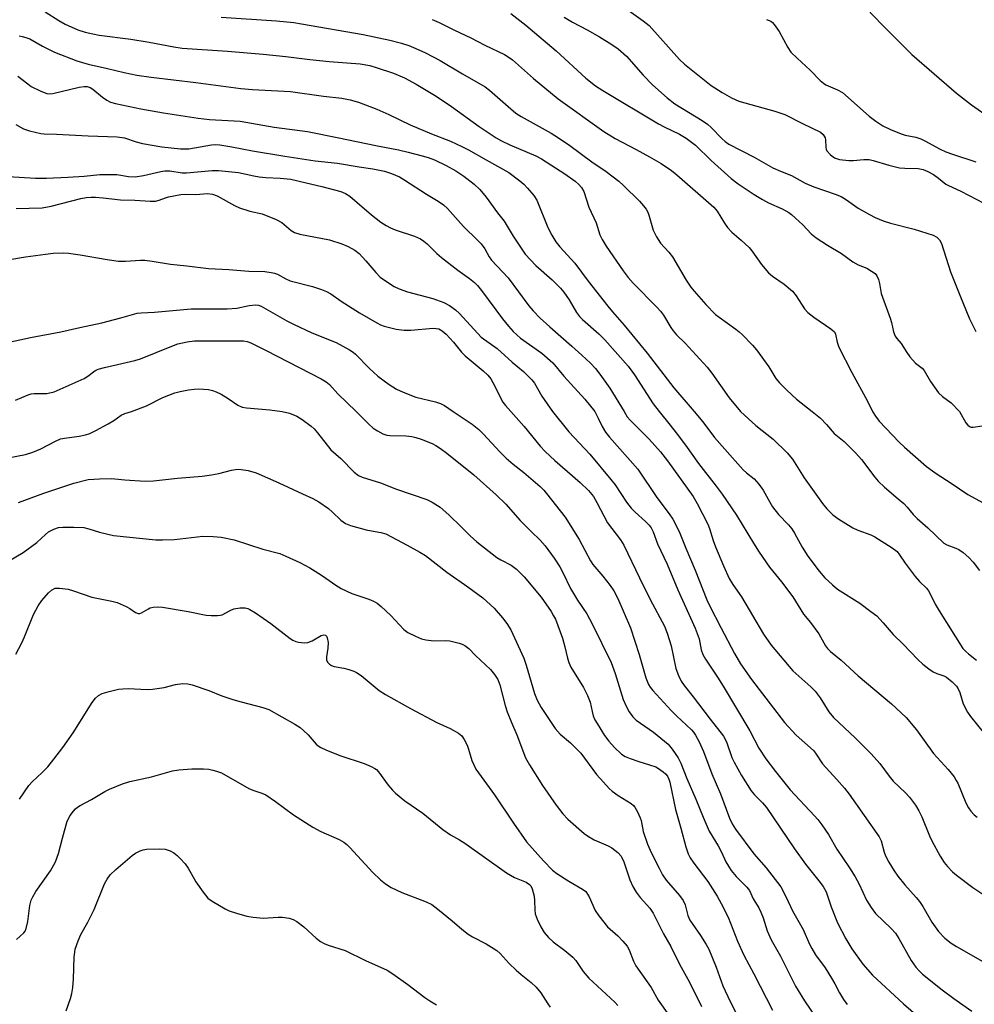
# Model space of a CAD drawing. Units: inches. Extents: x 1291768 to 1297768, y 577447 to 581447.
# Drawn here: x 1297029 to 1297287, y 578840 to 579106 of the extents above; entities that cross this region are included whole.
import ezdxf

# ---------------------------------------------------------------- set-up
doc = ezdxf.new("R2010")
doc.units = ezdxf.units.IN
doc.header["$MEASUREMENT"] = 0
doc.layers.add('Undefined', color=1, linetype='Continuous')

msp = doc.modelspace()

# ---------------------------------------------------------------- linework, layer by layer
at = {"layer": 'Undefined'}
for points, elevation in [([(1297257.65, 579108.69), (1297261.65, 579104.46), (1297269.83, 579096.33), (1297281.85, 579085.91), (1297285.94, 579082.77), (1297291, 579079.22)], 420), ([(1297035.89, 579107.85), (1297039.51, 579105.52), (1297041.28, 579104.58), (1297044.7, 579103.05), (1297046.67, 579102.43), (1297048.69, 579101.91), (1297050.39, 579101.61), (1297058.95, 579100.48), (1297063.97, 579099.67), (1297070.63, 579098.41), (1297072.83, 579098.1), (1297085.11, 579097.22), (1297094.69, 579096.42), (1297100.81, 579095.84), (1297107.26, 579095.04), (1297112.55, 579094.49), (1297120.87, 579093.82), (1297123.48, 579093.35), (1297125.17, 579092.87), (1297129.89, 579091.32), (1297132.87, 579090.06), (1297135.98, 579088.4), (1297141.39, 579085.09), (1297145.53, 579082.35), (1297153.02, 579076.96), (1297157.55, 579073.89), (1297159.03, 579073.05), (1297161.3, 579071.95), (1297168.26, 579068.99), (1297169.84, 579068.21), (1297176.09, 579064.12), (1297178.92, 579062.16), (1297179.94, 579061.29), (1297180.62, 579060.51), (1297181.24, 579059.36), (1297182.65, 579055.2), (1297184.55, 579050.94), (1297185.61, 579047.71), (1297186.17, 579046.45), (1297187.28, 579044.64), (1297191.87, 579037.95), (1297193.21, 579036.18), (1297194.57, 579034.62), (1297200.98, 579028.2), (1297201.98, 579027.1), (1297202.77, 579025.99), (1297204.74, 579022.66), (1297205.35, 579021.77), (1297206.26, 579020.75), (1297208.6, 579018.51), (1297214.55, 579012.03), (1297215.82, 579010.38), (1297220.48, 579003.73), (1297223.59, 579000)], 434), ([(1297083.35, 579106.46), (1297098.26, 579105.43), (1297103.01, 579104.97), (1297105.05, 579104.67), (1297121.65, 579101.74), (1297128.92, 579100.22), (1297132.06, 579099.38), (1297134.01, 579098.75), (1297135.92, 579098.02), (1297138.53, 579096.83), (1297142.45, 579094.73), (1297148.52, 579091.12), (1297154.66, 579087.67), (1297155.8, 579086.78), (1297161.52, 579081.67), (1297162.89, 579080.57), (1297164.36, 579079.62), (1297172.46, 579075.13), (1297174.44, 579073.91), (1297177.48, 579071.81), (1297183.42, 579067.44), (1297187.25, 579064.79), (1297190.66, 579062.16), (1297191.97, 579061.05), (1297196.25, 579056.82), (1297197.4, 579055.53), (1297198.09, 579054.61), (1297198.49, 579053.84), (1297198.89, 579052.75), (1297199.94, 579048.99), (1297200.88, 579047.16), (1297201.99, 579045.43), (1297204.21, 579042.99), (1297205.15, 579041.8), (1297208.88, 579035.49), (1297210.17, 579033.6), (1297211.06, 579032.46), (1297214.16, 579028.89), (1297216.84, 579026.19), (1297217.76, 579025.46), (1297222.31, 579022.27), (1297223.2, 579021.56), (1297223.98, 579020.81), (1297226.77, 579017.91), (1297227.84, 579016.63), (1297231.17, 579012.07), (1297233.08, 579008.93), (1297234.03, 579007.74), (1297236.01, 579005.76), (1297238.64, 579003.4), (1297242.9, 579000)], 432), ([(1297140.35, 579105.77), (1297142.2, 579104.97), (1297146.32, 579102.89), (1297150.72, 579100.85), (1297154.49, 579098.88), (1297159.85, 579096.33), (1297160.85, 579095.76), (1297161.97, 579094.95), (1297167.67, 579089.9), (1297174.31, 579084.42), (1297186.62, 579075.59), (1297189.71, 579073.67), (1297195.41, 579070.73), (1297199, 579068.78), (1297202.09, 579066.91), (1297204.91, 579065.04), (1297206.32, 579063.91), (1297216.39, 579055.13), (1297217.23, 579054.12), (1297219.19, 579050.86), (1297220.03, 579049.69), (1297221.17, 579048.44), (1297223.73, 579046.28), (1297225.85, 579044.24), (1297226.57, 579043.35), (1297229.23, 579039.66), (1297231.07, 579037.45), (1297232.18, 579036.55), (1297235.3, 579034.42), (1297237.56, 579032.51), (1297238.6, 579031.2), (1297240.79, 579027.74), (1297241.73, 579026.72), (1297243.38, 579025.47), (1297247.96, 579022.37), (1297248.88, 579021.52), (1297249.23, 579020.86), (1297249.6, 579018.71), (1297250.1, 579017.41), (1297253.57, 579010.56), (1297257.86, 579002.84), (1297259.21, 579000)], 430), ([(1297161.56, 579107.4), (1297165.63, 579104.29), (1297173.77, 579097.34), (1297181.82, 579089.93), (1297184.39, 579087.92), (1297186.38, 579086.64), (1297201.42, 579077.67), (1297202.93, 579076.85), (1297207.12, 579074.84), (1297208.9, 579073.81), (1297211.36, 579071.86), (1297215.64, 579067.76), (1297221.07, 579062.88), (1297222.93, 579061.42), (1297227.23, 579058.58), (1297229.5, 579057.21), (1297231.1, 579056.38), (1297234.76, 579054.72), (1297236.58, 579053.73), (1297237.29, 579053.21), (1297238.41, 579052.22), (1297240.35, 579050.36), (1297242.62, 579047.98), (1297243.95, 579046.89), (1297247.02, 579044.87), (1297250.85, 579042.62), (1297253.88, 579040.42), (1297255.35, 579039.65), (1297257.64, 579038.68), (1297258.92, 579037.93), (1297259.86, 579037.24), (1297260.38, 579036.61), (1297260.79, 579035.64), (1297261.06, 579034.58), (1297261.51, 579031.87), (1297263.96, 579025.23), (1297264.29, 579024.09), (1297264.82, 579021.54), (1297265.32, 579020.33), (1297265.78, 579019.69), (1297266.92, 579018.36), (1297268.42, 579015.93), (1297269.28, 579014.79), (1297270.82, 579013.11), (1297272.55, 579011.7), (1297273.1, 579011.11), (1297274.82, 579008.11), (1297276.98, 579005.11), (1297278.09, 579004.05), (1297280.42, 579002.35), (1297282.68, 579000)], 428), ([(1297175.94, 579106.43), (1297178.17, 579105.1), (1297182.12, 579103.03), (1297185.5, 579101.13), (1297188.79, 579099.09), (1297190.51, 579097.93), (1297192.75, 579095.88), (1297197.29, 579090.81), (1297199.78, 579088.22), (1297203.72, 579084.64), (1297205.82, 579083.06), (1297213.19, 579078.51), (1297214.65, 579077.54), (1297215.62, 579076.68), (1297218.58, 579073.58), (1297219.44, 579072.87), (1297220.4, 579072.21), (1297227.23, 579068.69), (1297232.24, 579065.79), (1297234.32, 579064.85), (1297237.35, 579063.71), (1297241.02, 579061.63), (1297243.36, 579060.68), (1297249.11, 579058.67), (1297250.71, 579058.02), (1297252.17, 579057.16), (1297255.35, 579054.89), (1297258.35, 579053.15), (1297259.85, 579052.39), (1297262.08, 579051.48), (1297264.04, 579050.83), (1297270.45, 579049.22), (1297273.88, 579048.18), (1297275.56, 579047.6), (1297276.56, 579047.08), (1297277.29, 579046.34), (1297277.76, 579045.4), (1297280.22, 579037.76), (1297282.71, 579031.44), (1297285.37, 579025.08), (1297286.05, 579023.59), (1297287.1, 579021.6)], 426), ([(1297193.53, 579108.12), (1297197.31, 579105.48), (1297198.87, 579104.15), (1297207.1, 579095.03), (1297208.39, 579093.72), (1297215.65, 579088.04), (1297218.6, 579086.13), (1297221.12, 579084.65), (1297223.14, 579083.8), (1297232.78, 579081.08), (1297235.51, 579080.19), (1297240.27, 579077.75), (1297245.1, 579075.44), (1297245.89, 579074.76), (1297246.36, 579073.89), (1297246.46, 579073.37), (1297246.56, 579071.4), (1297246.67, 579070.86), (1297246.88, 579070.36), (1297247.8, 579069.29), (1297248.95, 579068.45), (1297250.29, 579068.06), (1297252.83, 579067.73), (1297253.97, 579067.77), (1297256.83, 579068.07), (1297258.26, 579068), (1297259.38, 579067.76), (1297263.55, 579066.48), (1297266.45, 579065.78), (1297267.88, 579065.65), (1297271.51, 579065.58), (1297272.86, 579065.31), (1297274.14, 579064.78), (1297275.6, 579063.98), (1297277.01, 579063.02), (1297279, 579061.41), (1297279.67, 579060.99), (1297282.99, 579059.49), (1297289.25, 579056.26)], 424), ([(1297230.56, 579105.76), (1297231.29, 579105.57), (1297231.73, 579105.36), (1297232.14, 579105.03), (1297232.67, 579104.42), (1297233.95, 579102.58), (1297236.35, 579098.23), (1297237.16, 579097.03), (1297238.81, 579095.38), (1297242.35, 579092.17), (1297245.04, 579089.31), (1297245.91, 579088.6), (1297246.6, 579088.19), (1297249.77, 579086.82), (1297251.04, 579086.07), (1297258.26, 579079.75), (1297260.11, 579078.34), (1297262, 579077.13), (1297264.01, 579076.11), (1297266.9, 579074.93), (1297268.02, 579074.62), (1297270.9, 579074.03), (1297272.25, 579073.61), (1297273.31, 579073.1), (1297277.45, 579070.83), (1297278.97, 579070.09), (1297280.8, 579069.43), (1297287.03, 579067.4)], 422), ([(1297028.82, 579101.36), (1297029.62, 579101.26), (1297030.67, 579100.99), (1297031.69, 579100.57), (1297035.15, 579098.63), (1297038.42, 579096.96), (1297044.41, 579094.61), (1297047.49, 579093.71), (1297052.7, 579092.61), (1297057.17, 579091.5), (1297060.61, 579090.81), (1297064.51, 579090.26), (1297076.52, 579088.82), (1297088.63, 579087.16), (1297091.8, 579086.88), (1297102.07, 579086.34), (1297110.95, 579085.12), (1297115.91, 579084.54), (1297118.16, 579084.14), (1297120.39, 579083.52), (1297125.37, 579081.64), (1297128.59, 579080.21), (1297134.38, 579077.38), (1297140.17, 579074.96), (1297145.24, 579072.98), (1297148.35, 579071.58), (1297150.13, 579070.68), (1297154.87, 579067.92), (1297161.01, 579064.5), (1297164.01, 579062.29), (1297165.07, 579061.34), (1297166.06, 579060.3), (1297167.73, 579058.27), (1297168.53, 579057.06), (1297171.55, 579049.7), (1297172.59, 579047.57), (1297173.68, 579045.81), (1297174.79, 579044.45), (1297178.81, 579040.03), (1297182.42, 579035.2), (1297187.71, 579028.44), (1297188.97, 579026.9), (1297192.17, 579023.3), (1297198.31, 579015.76), (1297205.51, 579006.4), (1297211.03, 579000)], 436), ([(1297028.51, 579090.54), (1297031.17, 579088.43), (1297032.12, 579087.77), (1297034.7, 579086.46), (1297036.31, 579085.87), (1297037.12, 579085.79), (1297037.92, 579085.88), (1297045.01, 579087.54), (1297046.38, 579087.75), (1297047.2, 579087.71), (1297048, 579087.45), (1297048.72, 579087.03), (1297051.29, 579084.82), (1297052.46, 579084), (1297053.49, 579083.49), (1297054.87, 579083.11), (1297061.65, 579081.72), (1297067.84, 579080.58), (1297077.12, 579079.15), (1297080.23, 579078.82), (1297088.49, 579078.39), (1297097.69, 579076.79), (1297106.68, 579075.58), (1297115.11, 579073.91), (1297125.12, 579071.77), (1297131.2, 579070.62), (1297133.87, 579069.99), (1297137.66, 579069.05), (1297139.28, 579068.58), (1297140.93, 579067.93), (1297144.09, 579066.44), (1297146.72, 579065), (1297148.89, 579063.56), (1297151.67, 579061.39), (1297153.17, 579059.93), (1297154.87, 579057.85), (1297157.92, 579053.64), (1297159.74, 579051.4), (1297162.14, 579047.37), (1297165.4, 579042.46), (1297168.3, 579039.4), (1297172.72, 579035.53), (1297174.94, 579033.3), (1297175.84, 579032.21), (1297177.31, 579030.12), (1297179.29, 579026.76), (1297180.07, 579025.68), (1297180.89, 579024.86), (1297185.3, 579020.95), (1297186.97, 579019.35), (1297193.19, 579012.25), (1297194.96, 579009.97), (1297200, 579002.1), (1297201.55, 579000)], 438), ([(1297027.92, 579077.46), (1297030, 579076.33), (1297031.62, 579075.74), (1297034.65, 579075), (1297035.57, 579074.91), (1297038.89, 579074.9), (1297047.48, 579074.39), (1297055.31, 579074.18), (1297057.27, 579073.83), (1297060.45, 579072.78), (1297062.12, 579072.38), (1297067.38, 579071.47), (1297072.37, 579070.87), (1297074.6, 579070.94), (1297080.8, 579071.98), (1297081.94, 579072.04), (1297083.04, 579071.95), (1297086.24, 579071.47), (1297091.82, 579070.37), (1297100.53, 579068.89), (1297108.72, 579067.71), (1297114.74, 579067.04), (1297120.62, 579066.04), (1297124.33, 579065.5), (1297127.43, 579064.84), (1297129.36, 579064.23), (1297131.48, 579063.32), (1297132.98, 579062.48), (1297138.8, 579058.67), (1297141.95, 579056.8), (1297143.39, 579055.78), (1297144.49, 579054.81), (1297148.81, 579049.96), (1297152.54, 579046.29), (1297153.51, 579045.23), (1297154.5, 579043.88), (1297155.72, 579041.76), (1297156.34, 579040.84), (1297160.81, 579036.07), (1297166.45, 579028.52), (1297167.58, 579027.16), (1297169.47, 579025.25), (1297172.04, 579022.86), (1297178.02, 579017.7), (1297180.74, 579015.24), (1297183.04, 579013.06), (1297184.37, 579011.63), (1297185.61, 579010.09), (1297188.28, 579006.31), (1297192.1, 579000)], 440), ([(1297025.85, 579063.46), (1297033.23, 579063.01), (1297036.23, 579063.02), (1297042.02, 579063.22), (1297046.43, 579063.52), (1297050.65, 579063.95), (1297052.07, 579064), (1297055.21, 579063.95), (1297058.34, 579063.46), (1297060.16, 579063.37), (1297062.36, 579063.68), (1297067.09, 579064.76), (1297068.2, 579064.94), (1297069.54, 579064.95), (1297072.86, 579064.46), (1297073.97, 579064.39), (1297080.9, 579065.05), (1297082.62, 579065.09), (1297088.07, 579064.48), (1297092.22, 579063.6), (1297093.66, 579063.38), (1297095.41, 579063.21), (1297099.29, 579063.03), (1297102.18, 579062.72), (1297106.34, 579061.69), (1297110.54, 579060.78), (1297115.71, 579059.4), (1297116.92, 579058.86), (1297118.07, 579058.1), (1297120.08, 579056.45), (1297123.95, 579053.07), (1297126.47, 579051.14), (1297127.88, 579050.18), (1297129.06, 579049.56), (1297130.32, 579049.03), (1297135.58, 579047.33), (1297137.14, 579046.61), (1297138.11, 579046.03), (1297138.99, 579045.28), (1297141.6, 579042.7), (1297142.84, 579041.58), (1297147.21, 579038.16), (1297150.36, 579035.91), (1297151.74, 579034.81), (1297152.57, 579034), (1297153.68, 579032.7), (1297159.34, 579025.06), (1297160.91, 579023.09), (1297162.2, 579021.66), (1297163.16, 579020.7), (1297164.17, 579019.86), (1297169.89, 579015.75), (1297172.87, 579013.12), (1297175.89, 579009.56), (1297181.53, 579003.36), (1297184.27, 579000)], 442), ([(1297028.03, 579054.83), (1297035.02, 579055.02), (1297037.46, 579055.42), (1297045.5, 579057.5), (1297046.89, 579057.74), (1297048.29, 579057.87), (1297049.43, 579057.86), (1297051.5, 579057.71), (1297056.17, 579057.13), (1297060.03, 579057.07), (1297064.22, 579056.83), (1297065.64, 579056.83), (1297066.67, 579057.02), (1297068.33, 579057.69), (1297069.14, 579057.94), (1297072.49, 579058.62), (1297073.62, 579058.71), (1297076.57, 579058.58), (1297079.67, 579058.85), (1297081.02, 579058.65), (1297082.32, 579058.21), (1297086.96, 579055.59), (1297088.28, 579054.95), (1297091.09, 579054.09), (1297094.43, 579053.41), (1297098.24, 579051.86), (1297099.77, 579051.01), (1297102.23, 579048.86), (1297103.19, 579048.29), (1297104.58, 579047.91), (1297112.58, 579046.31), (1297115.9, 579045.28), (1297117.69, 579044.56), (1297119.48, 579043.58), (1297120.61, 579042.67), (1297122.41, 579040.73), (1297125.12, 579037.52), (1297126.3, 579036.32), (1297127.44, 579035.47), (1297130.08, 579033.76), (1297131.38, 579033.12), (1297133.65, 579032.36), (1297140.51, 579030.53), (1297143.44, 579029.4), (1297144.98, 579028.63), (1297146.65, 579027.45), (1297147.74, 579026.5), (1297153.56, 579020.06), (1297157.87, 579017), (1297161.9, 579013.37), (1297164.99, 579010.82), (1297166.23, 579009.61), (1297167.21, 579008.56), (1297167.91, 579007.66), (1297169.95, 579004.2), (1297172.78, 579000)], 444), ([(1297025.81, 579040.98), (1297030.51, 579041.77), (1297035.99, 579042.52), (1297038.05, 579042.71), (1297040.73, 579042.83), (1297042.16, 579042.73), (1297045.28, 579042.31), (1297052.59, 579041.01), (1297055.61, 579040.59), (1297057.52, 579040.57), (1297061.55, 579040.88), (1297062.72, 579040.9), (1297064.73, 579040.64), (1297069.69, 579039.78), (1297074.09, 579039.38), (1297079.98, 579038.59), (1297085.43, 579038.39), (1297090.8, 579037.87), (1297095.17, 579037.78), (1297096.9, 579037.56), (1297097.75, 579037.35), (1297098.56, 579037.06), (1297100.79, 579035.79), (1297101.98, 579035.26), (1297107.99, 579033.72), (1297110.44, 579032.93), (1297111.77, 579032.41), (1297112.94, 579031.76), (1297115.77, 579029.82), (1297120.74, 579026.66), (1297125.39, 579023.94), (1297126.41, 579023.43), (1297127.34, 579023.06), (1297130.6, 579022.22), (1297132.8, 579021.96), (1297134.53, 579022), (1297140.55, 579022.51), (1297141.36, 579022.47), (1297142.1, 579022.3), (1297143.03, 579021.84), (1297144.12, 579020.89), (1297146.04, 579018.75), (1297148.24, 579016.05), (1297149.24, 579015.03), (1297154.08, 579011.02), (1297155.32, 579009.83), (1297156.11, 579008.82), (1297156.68, 579007.89), (1297159.38, 579002.56), (1297160.09, 579001.63), (1297161.57, 579000)], 446), ([(1297026.47, 579018.8), (1297029.02, 579019.39), (1297031.87, 579020), (1297040.13, 579021.52), (1297045.19, 579022.73), (1297051.13, 579024), (1297056.32, 579025.33), (1297060.7, 579026.58), (1297061.73, 579026.69), (1297065.41, 579026.83), (1297075.28, 579027.71), (1297085.02, 579027.7), (1297087.58, 579027.95), (1297090.96, 579028.64), (1297092.59, 579028.81), (1297093.44, 579028.68), (1297094.18, 579028.41), (1297101.05, 579024.53), (1297102.89, 579023.58), (1297107.88, 579021.23), (1297114.42, 579018.63), (1297118.04, 579016.68), (1297119, 579016.03), (1297119.66, 579015.46), (1297123.3, 579011.7), (1297125.65, 579009.57), (1297128.72, 579007.28), (1297130.7, 579006.07), (1297132.5, 579005.22), (1297135.93, 579003.93), (1297141.19, 579002.62), (1297142.53, 579002.2), (1297143.68, 579001.62), (1297146.01, 579000)], 448), ([(1297027.87, 579003.09), (1297031.27, 579004.51), (1297032.07, 579004.77), (1297032.9, 579004.92), (1297036.27, 579004.89), (1297038.28, 579005.35), (1297046.36, 579008.98), (1297047.35, 579009.55), (1297049.3, 579011.01), (1297050.13, 579011.42), (1297051.83, 579011.91), (1297060.09, 579013.79), (1297061.63, 579014.22), (1297070.02, 579017.64), (1297071.69, 579018.25), (1297074.19, 579018.83), (1297076.14, 579019.1), (1297085.33, 579019.14), (1297089.4, 579019.07), (1297090.39, 579018.91), (1297091.33, 579018.58), (1297095.53, 579016.53), (1297110.39, 579008.84), (1297111.73, 579008), (1297112.57, 579007.32), (1297114.88, 579004.84), (1297119.76, 579000)], 450), ([(1297059.13, 579000), (1297063.25, 579001.56), (1297067.64, 579003.81), (1297070.86, 579005.06), (1297072.26, 579005.44), (1297074.59, 579005.86), (1297076.04, 579006.09), (1297077.22, 579006.16), (1297079.91, 579005.98), (1297081, 579005.73), (1297082.06, 579005.38), (1297083.33, 579004.73), (1297085.29, 579003.55), (1297087.89, 579001.72), (1297089.05, 579001.22), (1297090.16, 579001.03), (1297096.48, 579000.48), (1297099.85, 579000)], 452), ([(1297025.84, 578987.5), (1297030.57, 578988.47), (1297032.49, 578989.1), (1297034.65, 578989.95), (1297038.63, 578992.03), (1297039.99, 578992.62), (1297041.1, 578992.87), (1297045.05, 578993.4), (1297046.79, 578993.76), (1297047.91, 578994.11), (1297049.49, 578994.87), (1297052.9, 578996.69), (1297054.36, 578997.61), (1297056.33, 578999.04), (1297057.32, 578999.46), (1297059.13, 579000)], 452), ([(1297099.85, 579000), (1297101.8, 578999.57), (1297103.78, 578998.8), (1297105.26, 578997.86), (1297107.64, 578996.11), (1297108.47, 578995.34), (1297109.39, 578994.26), (1297112.97, 578989.67), (1297115.63, 578987.38), (1297119.25, 578983.63), (1297120.39, 578982.78), (1297121.43, 578982.31), (1297126.33, 578980.76), (1297130.67, 578979.07), (1297138.84, 578976.28), (1297140.36, 578975.53), (1297142.48, 578974.19), (1297144.84, 578972.19), (1297148.19, 578968.94), (1297150.55, 578966.52), (1297152.42, 578964.85), (1297157.78, 578960.68), (1297158.87, 578960), (1297161.61, 578958.55), (1297163.08, 578957.45), (1297165.12, 578955.38), (1297169.72, 578949.91), (1297172.4, 578946.07), (1297173.09, 578944.94), (1297173.57, 578943.97), (1297175.51, 578938.86), (1297176.16, 578936.57), (1297176.84, 578933.51), (1297177.22, 578932.27), (1297177.79, 578931.09), (1297181.13, 578925.56), (1297182.29, 578923.41), (1297182.93, 578921.64), (1297183.47, 578919.04), (1297183.8, 578917.9), (1297184.25, 578916.81), (1297184.82, 578915.81), (1297186.84, 578912.63), (1297188.03, 578911.07), (1297189.5, 578909.36), (1297191.38, 578907.61), (1297192.44, 578906.92), (1297193.72, 578906.37), (1297196.14, 578905.55), (1297199.01, 578904.73), (1297200.65, 578904.11), (1297201.44, 578903.69), (1297202.66, 578902.83), (1297203.33, 578902.25), (1297203.86, 578901.59), (1297204.24, 578900.85), (1297204.5, 578900.02), (1297206.04, 578892.62), (1297207.47, 578887.61), (1297208.75, 578882.53), (1297209.45, 578880.65), (1297209.99, 578879.64), (1297210.97, 578878.2), (1297214.7, 578873.21), (1297217.23, 578869.22), (1297218.36, 578867.25), (1297220.21, 578863.59), (1297222.75, 578857.14), (1297224.48, 578853.32), (1297227.15, 578848.32), (1297232.16, 578838.48)], 452), ([(1297119.76, 579000), (1297123.21, 578996.6), (1297124.4, 578995.53), (1297125.52, 578994.78), (1297127.02, 578994.04), (1297128.06, 578993.67), (1297128.92, 578993.53), (1297133.2, 578993.45), (1297134.86, 578993.27), (1297135.95, 578993.06), (1297137.33, 578992.6), (1297140.31, 578991.37), (1297141.35, 578990.84), (1297142.58, 578990.03), (1297144.25, 578988.79), (1297151.61, 578982.92), (1297157.63, 578977.55), (1297160.19, 578975), (1297164.06, 578970.61), (1297167.01, 578967.62), (1297169.45, 578965.31), (1297170.8, 578963.79), (1297173.22, 578960.49), (1297174.74, 578958.11), (1297175.56, 578956.62), (1297177.63, 578952.24), (1297179.58, 578949.11), (1297182.03, 578945.44), (1297183.55, 578942.72), (1297188.61, 578932.3), (1297189.67, 578929.32), (1297191.85, 578922.31), (1297192.66, 578920.5), (1297193.51, 578919.02), (1297194.48, 578917.62), (1297195.37, 578916.72), (1297200.05, 578913.48), (1297204.03, 578910.26), (1297205.14, 578908.96), (1297206.71, 578906.58), (1297207.4, 578905.17), (1297209.08, 578901.02), (1297211.47, 578895.47), (1297213.47, 578890.53), (1297215.13, 578886.82), (1297217.5, 578882.84), (1297218.42, 578881.1), (1297219.62, 578878.56), (1297221.06, 578876.17), (1297222.34, 578874.6), (1297225.28, 578871.72), (1297225.94, 578870.79), (1297227, 578868.58), (1297228.45, 578866.15), (1297229.04, 578864.95), (1297229.63, 578863.43), (1297230.75, 578859.86), (1297231.82, 578857.49), (1297234.31, 578853.05), (1297238.43, 578844.96), (1297240.81, 578841.05), (1297248.1, 578830.34)], 450), ([(1297146.01, 579000), (1297151.1, 578996.6), (1297152.94, 578995.15), (1297154.21, 578993.93), (1297158.61, 578989.12), (1297160.25, 578987.44), (1297162.18, 578985.82), (1297165.07, 578983.6), (1297169.46, 578979.77), (1297170.46, 578978.78), (1297171.21, 578977.9), (1297176.24, 578971.49), (1297180, 578965.48), (1297183.03, 578959.71), (1297183.72, 578958.75), (1297186.42, 578955.58), (1297188.36, 578953.1), (1297189.32, 578951.64), (1297190.47, 578949.59), (1297193.81, 578941.68), (1297196.16, 578934.49), (1297197.98, 578928.15), (1297198.72, 578926.33), (1297199.17, 578925.61), (1297199.91, 578924.72), (1297204.86, 578919.36), (1297206.29, 578917.9), (1297210.3, 578914.11), (1297210.88, 578913.47), (1297211.44, 578912.68), (1297212.37, 578910.88), (1297213.57, 578908.26), (1297215.8, 578902.26), (1297218.13, 578896.83), (1297220.55, 578890.28), (1297221.27, 578888.74), (1297222.2, 578887.33), (1297227.11, 578880.67), (1297230.43, 578876.91), (1297234.4, 578871.77), (1297235.91, 578868.96), (1297237.55, 578865.32), (1297240.42, 578860.3), (1297242.19, 578856.33), (1297242.8, 578855.11), (1297243.8, 578853.47), (1297246.38, 578849.88), (1297248.12, 578847.16), (1297249.02, 578845.64), (1297250.31, 578843.16), (1297251.33, 578841.41), (1297252.35, 578840)], 448), ([(1297161.57, 579000), (1297165.18, 578995.98), (1297169.51, 578990.69), (1297170.78, 578989.25), (1297173.4, 578986.79), (1297180.3, 578980.89), (1297182.54, 578978.72), (1297183.85, 578977.11), (1297184.81, 578975.49), (1297187.66, 578969.99), (1297191.11, 578965.41), (1297192.03, 578963.95), (1297196.27, 578955.12), (1297199.19, 578949.28), (1297203, 578942.08), (1297203.73, 578940.18), (1297204.83, 578936.77), (1297206.11, 578930.68), (1297206.78, 578928.81), (1297207.51, 578927.27), (1297208.33, 578926.08), (1297210.81, 578923.03), (1297215.34, 578917), (1297218.96, 578912.44), (1297219.73, 578910.87), (1297221.24, 578906.7), (1297221.85, 578905.38), (1297223.81, 578901.8), (1297226.46, 578897.68), (1297227.33, 578896.58), (1297229.52, 578894.44), (1297230.6, 578893.15), (1297238.08, 578882.05), (1297241.13, 578877.9), (1297244.73, 578873.43), (1297245.89, 578871.88), (1297246.64, 578870.4), (1297248.05, 578866.39), (1297249.73, 578862.1), (1297251.97, 578857.77), (1297253.64, 578855.02), (1297256.54, 578850.89), (1297259.16, 578847.92), (1297267.58, 578840.17), (1297274.11, 578834.58)], 446), ([(1297172.78, 579000), (1297177.23, 578994.54), (1297182.85, 578988.53), (1297188.57, 578981.68), (1297189.67, 578980.28), (1297192.81, 578975.61), (1297194.07, 578973.97), (1297195.08, 578972.91), (1297197.92, 578970.39), (1297198.91, 578969.33), (1297199.41, 578968.62), (1297199.93, 578967.55), (1297201.14, 578964.34), (1297203.78, 578958.83), (1297206.67, 578951.94), (1297211.31, 578941.55), (1297212.39, 578938.65), (1297212.95, 578935.68), (1297213.39, 578934.42), (1297214.08, 578933.22), (1297217.35, 578928.36), (1297218.87, 578925.91), (1297226.09, 578913.88), (1297228.51, 578909.15), (1297230.37, 578906.34), (1297232.96, 578902.85), (1297236.91, 578897.97), (1297243.54, 578890.96), (1297244.43, 578889.92), (1297245.47, 578888.54), (1297247.26, 578885.93), (1297249.53, 578881.91), (1297253.01, 578876.87), (1297254.5, 578874.5), (1297255.59, 578872.49), (1297257.58, 578868.17), (1297258.78, 578866.17), (1297260.01, 578864.56), (1297264.23, 578860.54), (1297265.35, 578859.26), (1297266.26, 578857.84), (1297269.64, 578851.88), (1297270.9, 578850.06), (1297271.85, 578849.03), (1297272.69, 578848.25), (1297278.01, 578844.02), (1297281.09, 578841.68), (1297285.97, 578838.23)], 444), ([(1297184.27, 579000), (1297185.17, 578998.24), (1297186.18, 578995.96), (1297187.08, 578994.47), (1297188.22, 578993.09), (1297195.82, 578984.49), (1297200.94, 578976.86), (1297204.3, 578972.44), (1297205.28, 578970.99), (1297206.95, 578967.69), (1297208.78, 578963.16), (1297211.32, 578957.25), (1297214.47, 578949.22), (1297215.26, 578947.49), (1297218.2, 578941.72), (1297221.92, 578934.75), (1297223.59, 578931.99), (1297226.53, 578927.72), (1297235.41, 578916.11), (1297238.61, 578912.73), (1297243.25, 578908.53), (1297243.76, 578907.88), (1297245.64, 578904.98), (1297249.58, 578900.78), (1297251.66, 578898.37), (1297252.92, 578896.75), (1297261.01, 578885.27), (1297261.49, 578884.18), (1297262.3, 578881.16), (1297262.67, 578880.14), (1297263.54, 578878.47), (1297265.04, 578876.06), (1297266.04, 578874.64), (1297267.88, 578872.3), (1297270.99, 578868.88), (1297271.83, 578867.84), (1297272.73, 578866.48), (1297275.17, 578862.28), (1297276.98, 578859.75), (1297278.74, 578857.92), (1297280.45, 578856.6), (1297281.89, 578855.7), (1297289, 578851.65)], 442), ([(1297192.1, 579000), (1297192.99, 578998.6), (1297193.74, 578997.69), (1297198.87, 578992.54), (1297201.96, 578989.11), (1297203.81, 578986.71), (1297210.76, 578977.14), (1297211.85, 578975.21), (1297214.71, 578969.66), (1297215.17, 578968.49), (1297216.21, 578965.19), (1297216.83, 578963.54), (1297218.92, 578958.35), (1297220.5, 578954.96), (1297221.51, 578953.32), (1297223.84, 578950.01), (1297229.73, 578939.96), (1297231.82, 578936.99), (1297237.64, 578930.07), (1297242.5, 578925.77), (1297243.72, 578924.54), (1297245.08, 578922.76), (1297247.39, 578918.98), (1297248.63, 578917.45), (1297254.47, 578911.97), (1297258.79, 578907.64), (1297261.13, 578905.04), (1297263.63, 578901.67), (1297264.76, 578900.29), (1297268.11, 578897.11), (1297269.16, 578895.99), (1297270.75, 578893.82), (1297271.71, 578892.32), (1297272.45, 578890.7), (1297274.53, 578885.5), (1297275.16, 578884.17), (1297277.47, 578880.04), (1297278.54, 578878.36), (1297279.41, 578877.25), (1297280.74, 578875.82), (1297281.82, 578874.88), (1297286.29, 578871.59), (1297289.75, 578869.28)], 440), ([(1297201.55, 579000), (1297204.58, 578996.36), (1297206.22, 578994.26), (1297208.72, 578990.96), (1297212.22, 578985.96), (1297217.01, 578979.9), (1297218.64, 578977.7), (1297222.46, 578972.08), (1297227.03, 578964.47), (1297228.57, 578962.09), (1297231.41, 578958.02), (1297234.57, 578954.11), (1297237.65, 578950.06), (1297240.53, 578945.37), (1297242.43, 578943.14), (1297244.66, 578940.02), (1297246.53, 578936.76), (1297247.03, 578936.06), (1297247.82, 578935.28), (1297250.76, 578932.9), (1297255.28, 578928.74), (1297259.76, 578924.89), (1297264.3, 578921.16), (1297268.22, 578917.42), (1297271.03, 578914.13), (1297275.62, 578907.75), (1297279.64, 578903.47), (1297281.2, 578901.45), (1297281.8, 578900.49), (1297282.18, 578899.73), (1297284.39, 578894.43), (1297285.07, 578893.12), (1297285.7, 578892.21), (1297286.59, 578891.24), (1297287.42, 578890.54)], 438), ([(1297211.03, 579000), (1297213.38, 578997.21), (1297216.57, 578993.03), (1297221.38, 578987.49), (1297224.29, 578984.33), (1297225.19, 578983.5), (1297227.21, 578981.88), (1297228.51, 578980.43), (1297229.64, 578978.84), (1297231.43, 578975.55), (1297232.2, 578974.31), (1297233.84, 578972.2), (1297236.49, 578969.46), (1297237.36, 578968.41), (1297238.11, 578967.2), (1297240.17, 578963.42), (1297241.69, 578960.97), (1297244.79, 578956.98), (1297246.33, 578955.18), (1297248.41, 578953.22), (1297249.73, 578952.13), (1297255.75, 578948.31), (1297258.75, 578946.11), (1297260.32, 578944.87), (1297262.09, 578943.04), (1297264.76, 578939.86), (1297267.45, 578937.28), (1297271.43, 578933.07), (1297272.73, 578931.86), (1297274.38, 578930.6), (1297275.56, 578929.83), (1297276.51, 578929.38), (1297278.39, 578928.71), (1297279.15, 578928.33), (1297280.7, 578927.12), (1297281.87, 578925.93), (1297282.29, 578925.22), (1297282.73, 578924.2), (1297283.66, 578921.15), (1297284.8, 578918.93), (1297285.6, 578917.77), (1297289.43, 578913.08)], 436), ([(1297223.59, 579000), (1297227.7, 578996.24), (1297232.34, 578992.54), (1297236.18, 578988.92), (1297237.57, 578987.13), (1297240.7, 578982.09), (1297245.72, 578975.23), (1297246.89, 578973.75), (1297248.5, 578972.18), (1297250.07, 578970.94), (1297253.9, 578968.67), (1297255.23, 578968.05), (1297258.75, 578966.71), (1297259.78, 578966.2), (1297264.44, 578963.28), (1297265.8, 578962.24), (1297266.47, 578961.39), (1297268.01, 578959.07), (1297270.71, 578955.51), (1297271.86, 578954.18), (1297273.73, 578952.32), (1297274.29, 578951.66), (1297274.86, 578950.67), (1297276.13, 578948.07), (1297277.16, 578946.25), (1297283.54, 578936.12), (1297284.24, 578935.32), (1297285.07, 578934.61), (1297287.25, 578932.93)], 434), ([(1297242.9, 579000), (1297245.15, 578998.2), (1297246.73, 578996.53), (1297248.8, 578994.08), (1297251.52, 578991.9), (1297254.66, 578988.8), (1297256.25, 578987.06), (1297259.78, 578982.32), (1297260.71, 578981.19), (1297262.38, 578979.64), (1297266.14, 578976.49), (1297267.59, 578975.17), (1297268.55, 578974.19), (1297270.19, 578972.23), (1297271.19, 578971.18), (1297274.11, 578968.67), (1297278.4, 578964.54), (1297279.26, 578964.04), (1297281.69, 578963.17), (1297282.46, 578962.8), (1297283.64, 578961.97), (1297285.16, 578960.64), (1297286.31, 578959.35), (1297288.1, 578957.11)], 432), ([(1297259.21, 579000), (1297259.94, 578998.8), (1297260.96, 578997.44), (1297266.34, 578991.78), (1297267.82, 578990.39), (1297273.72, 578985.21), (1297276.39, 578983.28), (1297280.39, 578980.73), (1297284.89, 578977.6), (1297289.04, 578975.39)], 430), ([(1297282.68, 579000), (1297284.4, 578997.01), (1297284.92, 578996.35), (1297285.52, 578995.88), (1297285.81, 578995.79), (1297286.33, 578995.77), (1297288.74, 578996.2)], 428), ([(1297028.67, 578975.45), (1297035.49, 578978.01), (1297043.61, 578980.69), (1297047.5, 578981.69), (1297050.49, 578981.86), (1297053.78, 578981.92), (1297057.33, 578981.57), (1297062.81, 578981.25), (1297065.09, 578981.3), (1297071.54, 578982.06), (1297078.2, 578982.62), (1297080.78, 578982.92), (1297082.78, 578983.26), (1297086.14, 578984.22), (1297087.26, 578984.4), (1297088.11, 578984.44), (1297090.68, 578984.11), (1297092.8, 578983.47), (1297098.93, 578980.79), (1297105.35, 578977.79), (1297108.14, 578976.57), (1297109.74, 578975.69), (1297112.33, 578973.83), (1297113.44, 578972.9), (1297115.65, 578970.74), (1297116.97, 578969.79), (1297118.31, 578969.27), (1297122.53, 578968.11), (1297123.94, 578967.79), (1297126.5, 578967.38), (1297127.82, 578966.98), (1297133.53, 578964), (1297137.01, 578962.09), (1297138.51, 578961.18), (1297144.3, 578956.72), (1297149.93, 578952.75), (1297153.96, 578949.77), (1297157.01, 578946.97), (1297159.29, 578944.39), (1297160.51, 578942.8), (1297161.54, 578941.08), (1297165.05, 578933.43), (1297165.73, 578931.56), (1297167.94, 578923.91), (1297168.64, 578922.1), (1297169.7, 578920.19), (1297173.5, 578914.52), (1297174.87, 578912.93), (1297177.67, 578910.61), (1297180.41, 578907.87), (1297184.72, 578902.1), (1297186.53, 578900.02), (1297188.1, 578898.35), (1297188.95, 578897.6), (1297190.52, 578896.45), (1297194.05, 578894.26), (1297194.69, 578893.72), (1297195.04, 578893.28), (1297195.75, 578892.02), (1297196.47, 578890.43), (1297196.71, 578889.63), (1297197.31, 578886.7), (1297198.47, 578883.3), (1297199.52, 578880.88), (1297201.55, 578876.77), (1297202.53, 578875.01), (1297203.52, 578873.58), (1297207.11, 578869.44), (1297208.08, 578868.12), (1297208.59, 578866.88), (1297209.34, 578864.01), (1297209.86, 578862.79), (1297210.46, 578861.85), (1297212.78, 578858.67), (1297214.31, 578856.24), (1297214.99, 578854.97), (1297217, 578850.07), (1297218.78, 578845.09), (1297220.76, 578840.79), (1297224.21, 578834.17)], 454), ([(1297025.97, 578959.66), (1297029.91, 578962.02), (1297033.6, 578964.71), (1297035.94, 578966.87), (1297036.77, 578967.52), (1297038.2, 578968.29), (1297039.5, 578968.7), (1297040.67, 578968.8), (1297043.64, 578968.82), (1297046.3, 578968.73), (1297047.68, 578968.41), (1297050.48, 578967.45), (1297054.29, 578966.61), (1297065.77, 578965.43), (1297067.53, 578965.4), (1297070.75, 578965.53), (1297078.42, 578966.4), (1297081.25, 578966.32), (1297083.41, 578966.09), (1297086.85, 578965.4), (1297094.63, 578962.92), (1297099.18, 578961.69), (1297100.83, 578961.03), (1297104.56, 578959.25), (1297107.28, 578957.82), (1297108.75, 578956.95), (1297110.69, 578955.69), (1297114.3, 578953.15), (1297115.79, 578952.28), (1297118.62, 578950.91), (1297123.25, 578949.36), (1297124.52, 578948.81), (1297125.48, 578948.28), (1297126.59, 578947.38), (1297129.12, 578945.01), (1297132.65, 578941.2), (1297133.72, 578940.43), (1297135.85, 578939.41), (1297137.48, 578938.73), (1297138.57, 578938.43), (1297140.74, 578938.19), (1297143.95, 578938.22), (1297145.1, 578938.14), (1297147.61, 578937.54), (1297148.43, 578937.27), (1297149.17, 578936.92), (1297150.22, 578936.11), (1297152.05, 578934.17), (1297156.04, 578930.4), (1297157.1, 578929.1), (1297158.02, 578927.71), (1297158.6, 578926.27), (1297160.03, 578920.66), (1297160.54, 578919), (1297161.69, 578916.12), (1297163.16, 578912.8), (1297165.5, 578906.61), (1297166.58, 578904.65), (1297170.06, 578899.12), (1297173.77, 578893.83), (1297175.58, 578891.45), (1297176.91, 578890.01), (1297181.37, 578886.18), (1297182.54, 578885.34), (1297184.01, 578884.5), (1297187.8, 578882.84), (1297188.85, 578882.3), (1297190.47, 578881.08), (1297191.35, 578880.01), (1297192.08, 578878.53), (1297193.7, 578873.68), (1297194.48, 578871.82), (1297195.42, 578870.33), (1297196.44, 578868.89), (1297199.05, 578866.05), (1297200.01, 578864.71), (1297202.74, 578859.06), (1297204.7, 578855.71), (1297207.08, 578850.89), (1297209.81, 578846.05), (1297213.05, 578839.51)], 456), ([(1297027.93, 578934.59), (1297029.52, 578937.65), (1297030.25, 578939.24), (1297032.73, 578945.25), (1297033.94, 578947.62), (1297034.92, 578948.99), (1297036.72, 578951.14), (1297037.59, 578951.86), (1297038.59, 578952.32), (1297039.72, 578952.38), (1297042.05, 578952.05), (1297043.47, 578951.64), (1297048.5, 578949.89), (1297053.87, 578948.83), (1297055.27, 578948.49), (1297057.72, 578947.44), (1297058.75, 578946.84), (1297060.22, 578945.79), (1297060.92, 578945.55), (1297061.41, 578945.55), (1297061.88, 578945.69), (1297063.71, 578946.83), (1297064.19, 578947.06), (1297064.97, 578947.26), (1297066.06, 578947.36), (1297067.51, 578947.21), (1297074.49, 578946.07), (1297079.31, 578945.11), (1297080.7, 578944.99), (1297082.37, 578944.96), (1297083.18, 578945.05), (1297083.68, 578945.2), (1297085.78, 578946.38), (1297086.77, 578946.75), (1297088.51, 578947.06), (1297089.87, 578947.05), (1297090.59, 578946.86), (1297091.11, 578946.62), (1297092.62, 578945.68), (1297096.8, 578942.86), (1297101.99, 578938.8), (1297102.73, 578938.32), (1297103.48, 578937.99), (1297104.26, 578937.77), (1297105.09, 578937.66), (1297105.92, 578937.64), (1297106.72, 578937.72), (1297107.93, 578938.13), (1297110.34, 578939.6), (1297111.04, 578939.79), (1297111.57, 578939.65), (1297111.83, 578939.37), (1297112.02, 578938.96), (1297112.23, 578937.69), (1297112.14, 578936.17), (1297111.77, 578933.83), (1297111.79, 578933.05), (1297112.07, 578932.39), (1297112.65, 578931.82), (1297113.13, 578931.53), (1297113.87, 578931.27), (1297116.48, 578930.77), (1297117.82, 578930.41), (1297119.15, 578929.94), (1297119.92, 578929.58), (1297121.11, 578928.76), (1297126.03, 578924.78), (1297127.7, 578923.64), (1297134.45, 578919.85), (1297141.58, 578916.16), (1297145.2, 578914.52), (1297147.47, 578913.2), (1297148.35, 578912.49), (1297148.98, 578911.56), (1297149.73, 578909.99), (1297150.14, 578908.91), (1297151.02, 578905.87), (1297152.11, 578903.51), (1297157.15, 578896.61), (1297162.28, 578888.92), (1297165.8, 578883.88), (1297170.36, 578878.76), (1297172.83, 578876.24), (1297174, 578875.39), (1297177.18, 578873.34), (1297180.9, 578871.17), (1297181.76, 578870.48), (1297182.28, 578869.83), (1297182.71, 578869.11), (1297184.29, 578865.39), (1297185.28, 578863.95), (1297187.68, 578860.98), (1297190.43, 578858.59), (1297191.81, 578857.11), (1297192.91, 578855.77), (1297193.5, 578854.78), (1297194.69, 578851.75), (1297195.33, 578850.48), (1297199.41, 578844.6), (1297201.32, 578841.17), (1297204.24, 578837.19)], 458), ([(1297028.89, 578895.43), (1297031.45, 578899.09), (1297032.35, 578900.08), (1297035.07, 578902.63), (1297036.56, 578904.19), (1297038.23, 578906.18), (1297040.63, 578909.34), (1297043.42, 578913.32), (1297048.55, 578921.5), (1297049.42, 578922.7), (1297050.23, 578923.41), (1297051.21, 578923.92), (1297053.15, 578924.49), (1297055.68, 578925.09), (1297056.81, 578925.22), (1297058.24, 578925.25), (1297063.4, 578925.05), (1297064.83, 578925.1), (1297067.99, 578925.54), (1297071.07, 578926.38), (1297072.99, 578926.62), (1297074.35, 578926.59), (1297075.5, 578926.32), (1297080.02, 578924.73), (1297083.57, 578923.33), (1297086.53, 578922.34), (1297088.72, 578921.68), (1297094.64, 578920.19), (1297096.23, 578919.63), (1297103.21, 578915.66), (1297104.65, 578914.75), (1297105.57, 578914), (1297106.85, 578912.76), (1297108.99, 578910.31), (1297109.58, 578909.8), (1297110.26, 578909.36), (1297111.58, 578908.75), (1297115.38, 578907.24), (1297121.96, 578905.03), (1297123.83, 578904.24), (1297124.84, 578903.71), (1297125.3, 578903.39), (1297125.86, 578902.82), (1297128.47, 578899.19), (1297129.57, 578897.87), (1297130.42, 578897.06), (1297132.94, 578895.01), (1297137.84, 578891.61), (1297143.18, 578887.22), (1297145.28, 578885.79), (1297147.72, 578884.44), (1297149.13, 578883.55), (1297160.41, 578875.53), (1297162.58, 578874.33), (1297165.73, 578873.06), (1297166.58, 578872.42), (1297166.92, 578872.02), (1297167.31, 578871.26), (1297167.87, 578869.29), (1297167.98, 578868.13), (1297167.99, 578865.55), (1297168.15, 578864.46), (1297168.67, 578863.09), (1297169.67, 578860.95), (1297170.55, 578859.43), (1297171.69, 578858.13), (1297172.95, 578856.92), (1297176.15, 578854.62), (1297178.3, 578852.76), (1297179.07, 578851.9), (1297181.11, 578848.96), (1297182.61, 578847.14), (1297189.59, 578840.64), (1297190.39, 578839.79)], 460), ([(1297028.12, 578857.55), (1297030.13, 578859.39), (1297030.43, 578859.81), (1297030.75, 578860.54), (1297031.18, 578862.4), (1297031.7, 578866.76), (1297032.04, 578868.14), (1297032.52, 578869.12), (1297033.36, 578870.55), (1297037.27, 578876.09), (1297038.64, 578878.53), (1297039.5, 578880.81), (1297040.5, 578884.87), (1297041.83, 578889.47), (1297042.65, 578890.98), (1297043.47, 578892.15), (1297044.02, 578892.8), (1297044.63, 578893.3), (1297045.34, 578893.76), (1297048.35, 578895.38), (1297051.94, 578897.47), (1297053.26, 578898.13), (1297056.75, 578899.6), (1297058.72, 578900.2), (1297064.56, 578901.47), (1297070.22, 578903.09), (1297071.94, 578903.35), (1297075.41, 578903.65), (1297078.61, 578903.62), (1297080.01, 578903.49), (1297081.08, 578903.29), (1297082.13, 578903.01), (1297083.44, 578902.49), (1297090.84, 578898.31), (1297091.88, 578897.86), (1297094.38, 578897.08), (1297095.38, 578896.6), (1297098.03, 578894.8), (1297102.86, 578891.17), (1297108.07, 578887.86), (1297110.28, 578886.67), (1297115.25, 578884.51), (1297116.48, 578883.87), (1297117.31, 578883.24), (1297118.14, 578882.41), (1297124.33, 578875.66), (1297126.41, 578873.66), (1297127.7, 578872.57), (1297129.25, 578871.61), (1297132.15, 578870.26), (1297138.73, 578867.73), (1297140.25, 578866.97), (1297141.89, 578865.77), (1297145.72, 578862.6), (1297148.32, 578860.31), (1297150.03, 578858.99), (1297151.24, 578858.26), (1297154.88, 578856.43), (1297157.79, 578854.56), (1297158.65, 578853.81), (1297161.14, 578851.07), (1297163.01, 578849.25), (1297164.31, 578848.1), (1297167.01, 578845.99), (1297168.39, 578844.72), (1297169.64, 578843.21), (1297171.54, 578840.23), (1297172.21, 578839.34)], 462), ([(1297041.55, 578838.32), (1297042.72, 578841.6), (1297043.08, 578842.98), (1297043.34, 578844.63), (1297043.55, 578846.9), (1297043.7, 578852.88), (1297043.83, 578854.19), (1297044, 578854.99), (1297044.77, 578857.24), (1297045.46, 578858.89), (1297047.4, 578862.22), (1297049.09, 578865.66), (1297051.83, 578872.6), (1297052.55, 578873.86), (1297053.43, 578875), (1297054.93, 578876.42), (1297059.31, 578880.21), (1297060.25, 578880.85), (1297061.53, 578881.47), (1297062.33, 578881.75), (1297063.18, 578881.92), (1297066.75, 578882.05), (1297068.22, 578881.94), (1297069.58, 578881.5), (1297070.59, 578880.92), (1297071.52, 578880.22), (1297072.32, 578879.44), (1297073.62, 578877.95), (1297074.44, 578876.81), (1297076.51, 578873.11), (1297078.47, 578870.29), (1297079.73, 578868.76), (1297080.91, 578867.92), (1297084.47, 578865.86), (1297085.52, 578865.33), (1297087.46, 578864.67), (1297090.28, 578863.88), (1297092.04, 578863.6), (1297094.71, 578863.36), (1297098.79, 578863.62), (1297099.96, 578863.62), (1297101.71, 578863.34), (1297102.82, 578863), (1297103.83, 578862.42), (1297105.72, 578860.98), (1297108.99, 578857.9), (1297110.14, 578857), (1297111.18, 578856.46), (1297112.27, 578856), (1297116.81, 578854.57), (1297122.29, 578851.9), (1297128.19, 578849.25), (1297129.67, 578848.31), (1297133.74, 578845.38), (1297138.3, 578841.87), (1297139.65, 578840.99), (1297141.47, 578839.97)], 464)]:
    msp.add_lwpolyline(points, dxfattribs=dict(at, elevation=elevation))

doc.saveas('drawing.dxf')
